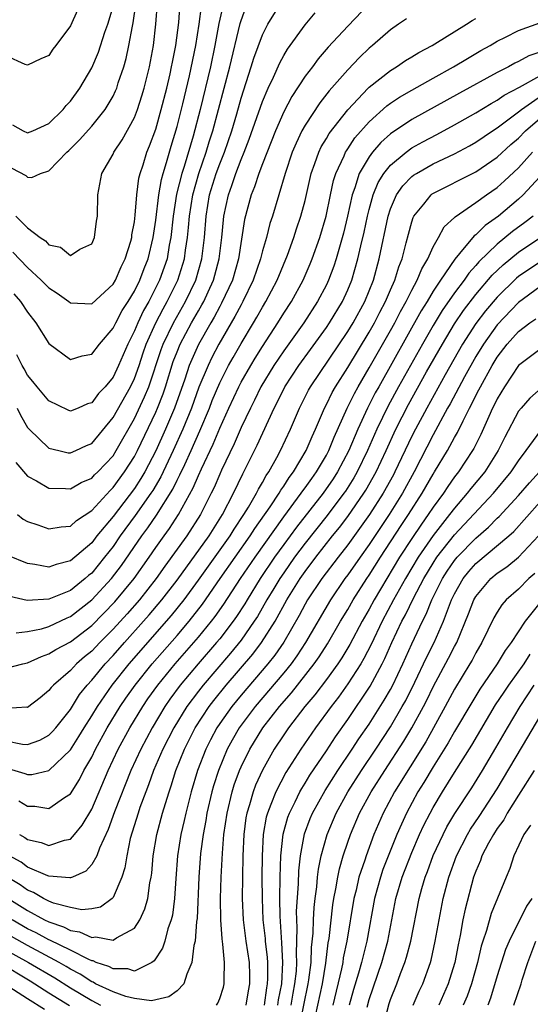
# Model space of a CAD drawing. Units: inches. Extents: x 2511000 to 2514000, y 1518000 to 1521000.
# Drawn here: x 2512494 to 2512542, y 1518049 to 1518141 of the extents above; entities that cross this region are included whole.
import ezdxf

# ---------------------------------------------------------------- set-up
doc = ezdxf.new("R2010")
doc.units = ezdxf.units.IN
doc.header["$MEASUREMENT"] = 0
doc.layers.add('LD25111518_2ft', color=253, linetype='Continuous')

msp = doc.modelspace()

# ---------------------------------------------------------------- linework, layer by layer
at = {"layer": 'LD25111518_2ft'}
for points, elevation in [([(2512493.892, 1518099.892), (2512495, 1518098.603), (2512495.842, 1518098.158), (2512497, 1518097.474), (2512498.545, 1518097.455), (2512499, 1518097.412), (2512500.002, 1518097.998), (2512501, 1518098.43), (2512501.272, 1518098.728), (2512501.566, 1518099), (2512503, 1518100.514), (2512503.31, 1518101), (2512505, 1518104.018), (2512505.96, 1518106.04), (2512506.343, 1518107), (2512507.513, 1518110.488), (2512507.708, 1518111), (2512508.658, 1518113), (2512509.786, 1518115), (2512510.749, 1518117), (2512511.32, 1518119), (2512511.558, 1518121), (2512511.714, 1518123), (2512512.057, 1518125), (2512512.673, 1518127), (2512513, 1518127.903), (2512513.44, 1518129), (2512514.123, 1518131), (2512514.592, 1518132.592), (2512515, 1518134.055), (2512515.959, 1518137), (2512516.197, 1518137.803), (2512517, 1518139.994), (2512517.512, 1518141), (2512519, 1518143.454)], 7582), ([(2512499.675, 1518142.325), (2512499, 1518140.852), (2512497.647, 1518139), (2512497.356, 1518138.644), (2512497, 1518138.069), (2512496.236, 1518137.764), (2512495, 1518137.172), (2512494.78, 1518137.22), (2512493, 1518138.04), (2512492.084, 1518137.916), (2512491, 1518138.26), (2512489.837, 1518138.163), (2512489, 1518138.342), (2512487, 1518138.94), (2512485, 1518140.032), (2512484.398, 1518140.398), (2512483, 1518141.386), (2512481.472, 1518142.528)], 7566), ([(2512527, 1518142.908), (2512525, 1518140.828), (2512523.167, 1518138.833), (2512522.238, 1518137.762), (2512521.679, 1518137), (2512521, 1518136.115), (2512519.769, 1518134.231), (2512519, 1518132.791), (2512518.219, 1518131), (2512517, 1518127.912), (2512516.658, 1518127), (2512516.257, 1518125.743), (2512515.945, 1518125), (2512515.334, 1518122.666), (2512514.751, 1518119), (2512514.185, 1518117), (2512513.179, 1518114.821), (2512513, 1518114.519), (2512512.48, 1518113.52), (2512512.167, 1518113), (2512511, 1518110.949), (2512510.148, 1518109), (2512509.718, 1518107.718), (2512508.762, 1518105), (2512507.918, 1518103), (2512507, 1518100.982), (2512505.977, 1518099), (2512505.62, 1518098.38), (2512505, 1518097.448), (2512503, 1518094.824), (2512501.496, 1518093), (2512501, 1518092.357), (2512499, 1518090.652), (2512497.664, 1518090.336), (2512497, 1518090.074), (2512495.667, 1518090.333), (2512495, 1518090.403), (2512493.151, 1518091.151)], 7586), ([(2512493.507, 1518127.507), (2512494.816, 1518126.816), (2512495, 1518126.647), (2512495.383, 1518126.617), (2512496.203, 1518127), (2512497, 1518127.236), (2512498.663, 1518129), (2512498.846, 1518129.154), (2512499.861, 1518130.139), (2512501, 1518131.434), (2512502.251, 1518133), (2512503, 1518134.252), (2512503.247, 1518134.753), (2512503.343, 1518135), (2512503.487, 1518135.487), (2512504, 1518137), (2512504.228, 1518137.772), (2512504.48, 1518139), (2512504.814, 1518140.814), (2512504.886, 1518141.114), (2512505.144, 1518142.856)], 7570), ([(2512493.57, 1518131.57), (2512494.578, 1518131), (2512495, 1518130.804), (2512495.482, 1518131), (2512497, 1518131.695), (2512498.333, 1518133), (2512498.621, 1518133.379), (2512499, 1518133.791), (2512499.877, 1518135), (2512501, 1518136.892), (2512501.635, 1518138.365), (2512502.247, 1518140.247), (2512502.512, 1518141), (2512503, 1518142.657)], 7568), ([(2512493.611, 1518119.611), (2512495, 1518118.165), (2512496.274, 1518117), (2512497, 1518116.266), (2512497.764, 1518115.763), (2512498.845, 1518115), (2512499, 1518114.876), (2512501, 1518114.773), (2512503, 1518116.607), (2512503.229, 1518117), (2512503.755, 1518118.245), (2512504.143, 1518119), (2512504.659, 1518120.659), (2512504.748, 1518121), (2512504.77, 1518121.23), (2512505, 1518122.466), (2512505.077, 1518123.077), (2512505.232, 1518125), (2512505.434, 1518126.566), (2512505.545, 1518127), (2512505.818, 1518127.818), (2512506.172, 1518129), (2512506.414, 1518129.585), (2512507, 1518131.155), (2512507.519, 1518133), (2512508.03, 1518135), (2512508.359, 1518136.359), (2512508.496, 1518137), (2512508.566, 1518137.434), (2512508.891, 1518139), (2512509.153, 1518141.153), (2512509.301, 1518143)], 7574), ([(2512493.705, 1518115.705), (2512494.33, 1518115), (2512495, 1518113.983), (2512495.772, 1518113), (2512497, 1518111.059), (2512499, 1518109.552), (2512500.102, 1518109.898), (2512501, 1518110.035), (2512501.727, 1518111), (2512503, 1518112.475), (2512503.251, 1518113), (2512503.863, 1518114.137), (2512504.422, 1518115), (2512505, 1518115.948), (2512505.522, 1518117), (2512505.921, 1518118.079), (2512506.293, 1518119), (2512506.765, 1518121), (2512507, 1518122.604), (2512507.298, 1518125), (2512507.552, 1518126.448), (2512507.704, 1518127), (2512508.024, 1518128.024), (2512508.445, 1518129.555), (2512509, 1518131.395), (2512509.535, 1518133.535), (2512510.167, 1518136.167), (2512510.771, 1518139), (2512511.085, 1518141), (2512511.307, 1518142.693)], 7576), ([(2512493.895, 1518123), (2512495, 1518121.901), (2512496.175, 1518121), (2512496.667, 1518120.667), (2512497, 1518120.313), (2512498.084, 1518120.084), (2512499, 1518119.315), (2512499.887, 1518119.887), (2512501, 1518120.387), (2512501.268, 1518121), (2512501.464, 1518122.536), (2512501.537, 1518123), (2512501.568, 1518125), (2512501.965, 1518127), (2512503, 1518128.807), (2512503.084, 1518129), (2512503.855, 1518130.145), (2512505, 1518132.246), (2512505.293, 1518133), (2512505.712, 1518134.288), (2512505.924, 1518135), (2512506.412, 1518137), (2512506.78, 1518139), (2512507.018, 1518141), (2512507.178, 1518143)], 7572), ([(2512513.295, 1518142.705), (2512512.931, 1518141.069), (2512512.552, 1518139), (2512512.122, 1518137), (2512511.153, 1518133), (2512510.499, 1518130.499), (2512509.656, 1518127.655), (2512509.438, 1518127), (2512508.952, 1518125.048), (2512508.632, 1518123), (2512508.418, 1518121), (2512508.274, 1518120.274), (2512508.061, 1518119), (2512507.799, 1518118.201), (2512507.366, 1518117), (2512506.344, 1518115), (2512505.859, 1518114.141), (2512505.315, 1518113), (2512505, 1518112.244), (2512504.375, 1518111), (2512503.527, 1518109), (2512503, 1518107.895), (2512502.27, 1518107), (2512501.652, 1518106.347), (2512501, 1518105.494), (2512500.619, 1518105.381), (2512499.724, 1518105), (2512499, 1518104.713), (2512498.789, 1518104.789), (2512497, 1518105.662), (2512495.881, 1518107), (2512495.498, 1518107.498), (2512495, 1518108.094), (2512494.674, 1518108.674), (2512494.472, 1518109), (2512493.994, 1518109.993)], 7578), ([(2512494.002, 1518105), (2512494.335, 1518104.335), (2512495, 1518103.177), (2512495.151, 1518103), (2512497, 1518101.219), (2512497.911, 1518101), (2512498.807, 1518100.807), (2512499, 1518100.788), (2512499.501, 1518101), (2512500.523, 1518101.477), (2512501, 1518101.67), (2512503, 1518104.094), (2512504.635, 1518107), (2512505, 1518107.779), (2512505.437, 1518109), (2512505.825, 1518110.176), (2512506.116, 1518111), (2512507.009, 1518113), (2512507.689, 1518114.311), (2512508.081, 1518115), (2512509.082, 1518117), (2512509.708, 1518119), (2512509.804, 1518119.804), (2512509.988, 1518121), (2512510.079, 1518121.921), (2512510.157, 1518123), (2512510.47, 1518125), (2512511.034, 1518127), (2512511.732, 1518129), (2512512.022, 1518129.978), (2512512.354, 1518131), (2512513.933, 1518137), (2512514.919, 1518141.081), (2512515, 1518141.341), (2512515.446, 1518142.554)], 7580), ([(2512530.488, 1518141.512), (2512529.768, 1518141), (2512529, 1518140.483), (2512527.313, 1518139), (2512527, 1518138.748), (2512526.111, 1518137.889), (2512525, 1518136.728), (2512523.259, 1518134.741), (2512522.373, 1518133.627), (2512521, 1518131.54), (2512520.701, 1518131), (2512520.151, 1518129.849), (2512519.798, 1518129), (2512519.122, 1518127), (2512517.941, 1518123), (2512517.704, 1518122.296), (2512517.374, 1518121), (2512517, 1518119.755), (2512516.814, 1518119), (2512516.138, 1518117), (2512515.18, 1518115), (2512515, 1518114.686), (2512514.43, 1518113.57), (2512512.926, 1518111), (2512512.265, 1518109.735), (2512511.904, 1518109), (2512511.047, 1518106.953), (2512510.361, 1518105), (2512509.556, 1518103), (2512508.65, 1518101), (2512507.47, 1518098.531), (2512506.726, 1518097.274), (2512506.545, 1518097), (2512505.08, 1518094.92), (2512503.681, 1518093), (2512503, 1518092.009), (2512502.217, 1518091), (2512501, 1518089.515), (2512500.713, 1518089.287), (2512500.394, 1518089), (2512499, 1518087.883), (2512497, 1518087.054), (2512494.95, 1518086.95), (2512493.324, 1518087.325)], 7588), ([(2512493.926, 1518083.926), (2512495, 1518084.028), (2512496.291, 1518084.291), (2512497, 1518084.502), (2512498.689, 1518085.311), (2512499, 1518085.43), (2512501.026, 1518087), (2512502.858, 1518089), (2512503.782, 1518090.218), (2512505.693, 1518093), (2512506.253, 1518093.747), (2512507.065, 1518094.935), (2512508.604, 1518097.396), (2512509, 1518098.224), (2512509.272, 1518098.728), (2512509.716, 1518099.716), (2512510.329, 1518101), (2512511.15, 1518102.85), (2512512.033, 1518105), (2512512.297, 1518105.703), (2512513, 1518107.371), (2512513.833, 1518109), (2512514.25, 1518109.75), (2512515, 1518111.047), (2512516.18, 1518113), (2512516.483, 1518113.517), (2512517, 1518114.457), (2512517.331, 1518115), (2512518.373, 1518117), (2512519.337, 1518119.337), (2512519.949, 1518121), (2512520.202, 1518121.798), (2512520.615, 1518123), (2512521, 1518124.468), (2512521.57, 1518127), (2512521.926, 1518127.926), (2512522.292, 1518129), (2512522.518, 1518129.482), (2512523, 1518130.267), (2512523.261, 1518130.739), (2512525, 1518132.983), (2512526.919, 1518135), (2512527, 1518135.081), (2512529, 1518136.66), (2512529.565, 1518137), (2512530.413, 1518137.587), (2512531, 1518137.929), (2512531.657, 1518138.343), (2512532.901, 1518139), (2512533.147, 1518139.147), (2512536.133, 1518141), (2512536.649, 1518141.351), (2512537, 1518141.545)], 7590), ([(2512494.044, 1518095), (2512494.579, 1518094.579), (2512495, 1518094.354), (2512495.954, 1518094.045), (2512497, 1518093.656), (2512498.132, 1518093.868), (2512499, 1518093.93), (2512499.563, 1518094.437), (2512501, 1518095.385), (2512502.723, 1518097.277), (2512503, 1518097.533), (2512504.088, 1518099), (2512505, 1518100.444), (2512505.291, 1518101), (2512507, 1518104.604), (2512507.172, 1518105), (2512507.684, 1518106.316), (2512507.913, 1518107), (2512508.651, 1518109.349), (2512509, 1518110.26), (2512509.308, 1518111), (2512510.368, 1518113), (2512511, 1518114.119), (2512511.331, 1518114.669), (2512511.504, 1518115), (2512511.91, 1518115.91), (2512512.422, 1518117), (2512512.552, 1518117.448), (2512512.956, 1518119), (2512513.204, 1518121), (2512513.351, 1518122.649), (2512513.398, 1518123), (2512513.814, 1518125), (2512514.134, 1518125.866), (2512514.502, 1518127), (2512515, 1518128.308), (2512515.293, 1518129), (2512515.771, 1518130.229), (2512517, 1518133.762), (2512517.535, 1518135), (2512518.04, 1518136.041), (2512518.628, 1518137.372), (2512519, 1518138.052), (2512519.353, 1518138.647), (2512521, 1518140.937), (2512521.934, 1518142.066)], 7584), ([(2512493, 1518080.584), (2512494.561, 1518081), (2512495, 1518081.093), (2512496.293, 1518081.707), (2512497, 1518081.942), (2512497.647, 1518082.353), (2512499, 1518083.08), (2512501, 1518084.615), (2512503.172, 1518086.827), (2512504.967, 1518089), (2512506.38, 1518091), (2512507, 1518091.905), (2512507.78, 1518093), (2512508.3, 1518093.7), (2512509.134, 1518095), (2512510.503, 1518097.497), (2512511, 1518098.656), (2512511.289, 1518099.289), (2512512.387, 1518101.613), (2512513, 1518103.109), (2512513.846, 1518105), (2512514.776, 1518107), (2512515, 1518107.424), (2512515.901, 1518109), (2512516.312, 1518109.688), (2512517, 1518110.78), (2512518.455, 1518113), (2512519, 1518113.891), (2512519.719, 1518115), (2512520.814, 1518117), (2512521.477, 1518118.523), (2512521.666, 1518119), (2512522.376, 1518121), (2512522.973, 1518123), (2512523.378, 1518125), (2512523.665, 1518126.335), (2512523.875, 1518127), (2512524.659, 1518128.659), (2512524.799, 1518129), (2512524.87, 1518129.13), (2512525, 1518129.305), (2512525.672, 1518130.328), (2512527, 1518131.848), (2512528.663, 1518133.337), (2512529, 1518133.582), (2512529.849, 1518134.152), (2512531, 1518134.823), (2512533, 1518135.952), (2512534.918, 1518137), (2512536.213, 1518137.787), (2512537.476, 1518138.524), (2512538.343, 1518139), (2512539, 1518139.399), (2512539.79, 1518139.79), (2512541, 1518140.418), (2512543, 1518141.124)], 7592), ([(2512543, 1518138.376), (2512541.977, 1518138.023), (2512541, 1518137.492), (2512540.663, 1518137.337), (2512540.071, 1518137), (2512539, 1518136.458), (2512535.464, 1518134.536), (2512531, 1518132.064), (2512529, 1518130.711), (2512528.1, 1518129.9), (2512527.325, 1518129), (2512527, 1518128.569), (2512526.079, 1518127), (2512525.667, 1518125.667), (2512525.412, 1518125), (2512524.981, 1518123), (2512524.59, 1518121.41), (2512523.908, 1518119), (2512523.692, 1518118.308), (2512523.205, 1518117), (2512523, 1518116.568), (2512522.178, 1518115), (2512520.884, 1518113), (2512519, 1518110.359), (2512518.084, 1518109), (2512516.868, 1518107), (2512516.258, 1518105.742), (2512515.871, 1518105), (2512515, 1518103.181), (2512514.35, 1518101.65), (2512513.178, 1518099.178), (2512513, 1518098.79), (2512512.47, 1518097.53), (2512512.207, 1518097), (2512511.197, 1518095), (2512509.92, 1518093), (2512507.849, 1518090.151), (2512507.047, 1518089), (2512505.469, 1518087), (2512504.315, 1518085.685), (2512503, 1518084.243), (2512501.757, 1518083), (2512501, 1518082.202), (2512500.34, 1518081.66), (2512499.575, 1518081), (2512499, 1518080.379), (2512497.409, 1518079), (2512497.21, 1518078.79), (2512497, 1518078.492), (2512496.176, 1518077.824), (2512495, 1518076.923), (2512494.931, 1518076.931), (2512493, 1518076.799)], 7594), ([(2512493, 1518073.788), (2512494.521, 1518073.479), (2512495, 1518073.433), (2512496.142, 1518073.858), (2512497, 1518074.305), (2512497.341, 1518074.659), (2512497.631, 1518075), (2512499, 1518076.727), (2512499.866, 1518078.134), (2512500.565, 1518079), (2512501, 1518079.467), (2512502.252, 1518081), (2512503, 1518081.788), (2512504.065, 1518083), (2512505.865, 1518085), (2512506.398, 1518085.602), (2512507.582, 1518087), (2512509, 1518088.859), (2512511.996, 1518093), (2512513.25, 1518095), (2512514.3, 1518097), (2512515.165, 1518098.835), (2512515.262, 1518099), (2512516.499, 1518101.501), (2512518.109, 1518105), (2512518.419, 1518105.581), (2512519.111, 1518107), (2512520.428, 1518109), (2512521.514, 1518110.486), (2512523, 1518112.558), (2512523.293, 1518113), (2512524.494, 1518115), (2512525, 1518116.096), (2512525.377, 1518117), (2512525.949, 1518119), (2512526.214, 1518120.214), (2512526.521, 1518121.479), (2512526.843, 1518123), (2512527, 1518123.632), (2512527.379, 1518125), (2512527.848, 1518126.152), (2512528.376, 1518127), (2512529, 1518127.79), (2512530.46, 1518129), (2512531, 1518129.392), (2512532.034, 1518129.966), (2512533.345, 1518130.655), (2512535, 1518131.553), (2512537, 1518132.693), (2512538.436, 1518133.564), (2512539, 1518133.862), (2512539.663, 1518134.337), (2512541.079, 1518135.079), (2512543, 1518136.147)], 7596), ([(2512493.185, 1518071.185), (2512494.73, 1518070.73), (2512495, 1518070.613), (2512495.383, 1518070.617), (2512497, 1518070.994), (2512499, 1518072.936), (2512499.805, 1518074.195), (2512500.287, 1518075), (2512501, 1518076.113), (2512501.536, 1518077), (2512502.919, 1518079), (2512504.51, 1518081), (2512508.472, 1518085.528), (2512509.656, 1518087), (2512511, 1518088.845), (2512513.969, 1518093), (2512514.354, 1518093.646), (2512515.265, 1518095), (2512515.69, 1518095.69), (2512516.448, 1518097), (2512516.626, 1518097.374), (2512517, 1518098.012), (2512517.344, 1518098.656), (2512517.59, 1518099), (2512518.35, 1518100.35), (2512518.698, 1518101), (2512519.631, 1518103), (2512520.48, 1518105), (2512521.332, 1518106.668), (2512521.518, 1518107), (2512525, 1518112.18), (2512525.494, 1518113), (2512526.588, 1518115), (2512527.401, 1518117), (2512527.945, 1518119), (2512528.786, 1518123), (2512529, 1518123.673), (2512529.571, 1518125), (2512530.154, 1518125.846), (2512531, 1518126.7), (2512531.167, 1518126.833), (2512531.426, 1518127), (2512533, 1518127.898), (2512535, 1518128.854), (2512536.4, 1518129.6), (2512537, 1518129.947), (2512538.572, 1518131), (2512539, 1518131.271), (2512541, 1518132.766), (2512541.273, 1518133), (2512543.475, 1518134.525)], 7598), ([(2512494.161, 1518068.161), (2512495, 1518067.651), (2512495.658, 1518067.658), (2512497, 1518067.43), (2512498.454, 1518068.454), (2512499, 1518068.806), (2512499.848, 1518070.152), (2512500.279, 1518071), (2512501, 1518072.257), (2512501.355, 1518073), (2512502.455, 1518075), (2512503.684, 1518077), (2512504.215, 1518077.785), (2512505.074, 1518079), (2512506.678, 1518081), (2512509, 1518083.662), (2512510.145, 1518085), (2512511.399, 1518086.601), (2512513.054, 1518089), (2512515.865, 1518093), (2512516.302, 1518093.699), (2512517.727, 1518095.727), (2512518.567, 1518097), (2512518.718, 1518097.283), (2512519, 1518097.678), (2512519.51, 1518098.49), (2512519.907, 1518099), (2512521.108, 1518101), (2512521.663, 1518102.337), (2512521.976, 1518103), (2512522.83, 1518105), (2512523, 1518105.315), (2512523.551, 1518106.449), (2512523.863, 1518107), (2512525, 1518108.8), (2512527, 1518112.114), (2512527.501, 1518113), (2512528.008, 1518113.992), (2512528.549, 1518115), (2512529, 1518116.081), (2512529.411, 1518117), (2512529.77, 1518118.23), (2512530.085, 1518119), (2512530.478, 1518120.478), (2512530.681, 1518121.319), (2512531, 1518122.477), (2512531.132, 1518122.868), (2512531.204, 1518123), (2512532.13, 1518124.13), (2512532.817, 1518125), (2512532.919, 1518125.081), (2512537, 1518127.166), (2512539, 1518128.53), (2512540.294, 1518129.707), (2512541, 1518130.303), (2512541.66, 1518131), (2512543, 1518132.165)], 7600), ([(2512494.251, 1518065), (2512494.726, 1518064.726), (2512495, 1518064.522), (2512496.251, 1518064.251), (2512497, 1518063.961), (2512498.452, 1518064.452), (2512499, 1518064.561), (2512499.392, 1518065), (2512500.119, 1518065.88), (2512501, 1518067.383), (2512502.556, 1518071), (2512503.481, 1518073), (2512504.568, 1518075), (2512505.785, 1518077), (2512506.278, 1518077.722), (2512507.189, 1518079), (2512508.832, 1518081), (2512511, 1518083.499), (2512512.231, 1518085), (2512512.566, 1518085.434), (2512513.394, 1518086.606), (2512514.952, 1518089), (2512516.312, 1518091), (2512519, 1518094.794), (2512520.646, 1518097), (2512520.783, 1518097.217), (2512521, 1518097.497), (2512521.618, 1518098.382), (2512522.073, 1518099), (2512523, 1518100.58), (2512523.224, 1518101), (2512523.731, 1518102.269), (2512524.953, 1518105), (2512525.624, 1518106.376), (2512525.969, 1518107), (2512527, 1518108.763), (2512529, 1518112.283), (2512529.4, 1518113), (2512529.945, 1518114.055), (2512530.48, 1518115), (2512531, 1518116.068), (2512531.512, 1518117), (2512531.931, 1518118.069), (2512532.509, 1518119), (2512533, 1518120.117), (2512533.505, 1518121), (2512534.021, 1518121.979), (2512535, 1518122.877), (2512535.053, 1518122.946), (2512537, 1518124.268), (2512538.011, 1518125), (2512539, 1518125.682), (2512539.701, 1518126.3), (2512541, 1518127.516), (2512542.311, 1518129)], 7602), ([(2512543, 1518126.68), (2512541.435, 1518125), (2512541, 1518124.603), (2512539.113, 1518123), (2512537.874, 1518122.126), (2512537, 1518121.256), (2512536.848, 1518121.152), (2512535.482, 1518119.482), (2512535.035, 1518118.965), (2512533.695, 1518117), (2512533, 1518115.954), (2512532.434, 1518115), (2512531.885, 1518114.115), (2512527.899, 1518107), (2512527.582, 1518106.418), (2512526.86, 1518105), (2512525.949, 1518103), (2512525.104, 1518101), (2512524.045, 1518099), (2512523.637, 1518098.364), (2512522.685, 1518097), (2512520.188, 1518093.812), (2512519, 1518092.204), (2512518.145, 1518091), (2512516.8, 1518089), (2512515.559, 1518087), (2512515.355, 1518086.645), (2512514.571, 1518085.43), (2512514.265, 1518085), (2512513, 1518083.356), (2512512.71, 1518083), (2512510.989, 1518081), (2512509.308, 1518079), (2512508.324, 1518077.676), (2512507.855, 1518077), (2512506.657, 1518075), (2512505.594, 1518073), (2512504.683, 1518071), (2512503.135, 1518067.135), (2512502.541, 1518065.459), (2512501.725, 1518063.725), (2512501.468, 1518063), (2512501, 1518062.183), (2512500.447, 1518061.553), (2512499.208, 1518061), (2512499, 1518060.92), (2512498.941, 1518060.941), (2512497, 1518061.081), (2512496.877, 1518061.123), (2512495, 1518061.947), (2512494.387, 1518062.387), (2512493.306, 1518063)], 7604), ([(2512542.365, 1518123), (2512541.599, 1518122.401), (2512540.45, 1518121.55), (2512539, 1518120.372), (2512537.284, 1518118.716), (2512537, 1518118.374), (2512536.349, 1518117.651), (2512535.902, 1518117), (2512535, 1518115.814), (2512533.85, 1518114.15), (2512533, 1518112.744), (2512531.998, 1518111), (2512529.759, 1518107), (2512528.791, 1518105.209), (2512527.735, 1518103), (2512526.862, 1518101), (2512525.882, 1518099), (2512525.562, 1518098.438), (2512524.787, 1518097.213), (2512524.64, 1518097), (2512523.076, 1518094.924), (2512521, 1518092.325), (2512520.015, 1518091), (2512519, 1518089.55), (2512518.631, 1518089), (2512518.064, 1518088.064), (2512517.425, 1518087), (2512516.542, 1518085.458), (2512516.243, 1518085), (2512515, 1518083.23), (2512514.006, 1518081.994), (2512511.445, 1518079), (2512511, 1518078.434), (2512509.916, 1518077), (2512508.689, 1518075), (2512507.67, 1518073), (2512506.806, 1518071), (2512506.334, 1518069.665), (2512506.06, 1518069), (2512505.516, 1518067.516), (2512505.343, 1518067), (2512504.62, 1518064.62), (2512504.28, 1518063), (2512504.117, 1518061.883), (2512503.834, 1518061), (2512503, 1518059.074), (2512502.934, 1518059), (2512501.825, 1518058.176), (2512501, 1518058.011), (2512500.067, 1518057.933), (2512499, 1518058.135), (2512497.434, 1518058.566), (2512497, 1518058.737), (2512496.477, 1518059), (2512495.557, 1518059.557), (2512495, 1518059.774), (2512494.283, 1518060.283), (2512493, 1518061.05)], 7606), ([(2512493, 1518059.119), (2512495, 1518057.858), (2512496.581, 1518057), (2512497, 1518056.792), (2512498.346, 1518056.345), (2512499, 1518056), (2512499.867, 1518055.867), (2512501, 1518055.333), (2512501.394, 1518055.394), (2512503, 1518055.098), (2512503.313, 1518055.313), (2512505, 1518056.224), (2512505.51, 1518057), (2512505.991, 1518058.009), (2512506.249, 1518059), (2512506.45, 1518060.449), (2512506.569, 1518061), (2512506.623, 1518061.377), (2512506.774, 1518063), (2512507.118, 1518065), (2512507.647, 1518067), (2512507.911, 1518067.911), (2512508.251, 1518069), (2512508.45, 1518069.551), (2512508.902, 1518071), (2512509.691, 1518073), (2512510.696, 1518075), (2512511.999, 1518077), (2512512.434, 1518077.566), (2512513.601, 1518079), (2512516.09, 1518081.91), (2512516.924, 1518083), (2512518.183, 1518085), (2512519.287, 1518087), (2512520.528, 1518089), (2512521, 1518089.676), (2512521.998, 1518091), (2512523.579, 1518093), (2512524.217, 1518093.783), (2512525, 1518094.813), (2512526.509, 1518097), (2512526.699, 1518097.302), (2512527.656, 1518099), (2512528.598, 1518101), (2512529.508, 1518103), (2512530.684, 1518105.316), (2512532.387, 1518108.387), (2512533.867, 1518111), (2512535, 1518112.882), (2512535.849, 1518114.151), (2512537, 1518115.645), (2512538.543, 1518117.457), (2512539.559, 1518118.441), (2512541, 1518119.613), (2512543, 1518120.947)], 7608), ([(2512543, 1518118.681), (2512541, 1518117.322), (2512540.823, 1518117.177), (2512539, 1518115.388), (2512537.899, 1518114.101), (2512537, 1518112.931), (2512535.757, 1518111), (2512534.114, 1518108.114), (2512532.394, 1518105), (2512531.333, 1518103), (2512531, 1518102.344), (2512529.418, 1518099), (2512529.272, 1518098.728), (2512528.321, 1518097), (2512527.046, 1518095), (2512525, 1518092.152), (2512524.095, 1518091), (2512522.58, 1518089), (2512521.24, 1518087), (2512521, 1518086.588), (2512520.449, 1518085.551), (2512519, 1518083.026), (2512518.169, 1518081.831), (2512517.51, 1518081), (2512515, 1518078.067), (2512514.124, 1518077), (2512513, 1518075.415), (2512512.722, 1518075), (2512512.123, 1518073.877), (2512511.683, 1518073), (2512510.925, 1518071), (2512510.332, 1518069), (2512509.814, 1518067), (2512509.676, 1518066.324), (2512509.359, 1518065), (2512509.047, 1518063), (2512508.878, 1518060.878), (2512508.757, 1518059), (2512508.562, 1518057.438), (2512508.454, 1518057), (2512508.151, 1518056.151), (2512507.855, 1518055), (2512507.651, 1518054.349), (2512506.863, 1518053.137), (2512506.65, 1518053), (2512505, 1518052.187), (2512504.386, 1518052.386), (2512503, 1518052.383), (2512502.611, 1518052.611), (2512501.429, 1518053), (2512501.138, 1518053.138), (2512501, 1518053.154), (2512500.738, 1518053.262), (2512499, 1518054.149), (2512497.091, 1518055.091), (2512497, 1518055.121), (2512495.785, 1518055.785), (2512495, 1518056.156), (2512493.536, 1518057)], 7610), ([(2512543, 1518116.38), (2512541, 1518114.891), (2512539, 1518112.803), (2512537.706, 1518111), (2512537, 1518109.841), (2512535.924, 1518107.924), (2512534.594, 1518105.406), (2512534.36, 1518105), (2512533, 1518102.485), (2512531.212, 1518099), (2512530.119, 1518097), (2512528.871, 1518095), (2512527, 1518092.182), (2512526.152, 1518091), (2512525, 1518089.345), (2512524.74, 1518089), (2512523.366, 1518087), (2512521.041, 1518083), (2512520.237, 1518081.763), (2512519.68, 1518081), (2512519, 1518080.161), (2512516.317, 1518077), (2512514.82, 1518075), (2512514.154, 1518073.847), (2512513.696, 1518073), (2512512.877, 1518071), (2512512.432, 1518069.568), (2512512.275, 1518069), (2512511.806, 1518067), (2512511.701, 1518066.299), (2512511.446, 1518065), (2512511.212, 1518063.212), (2512511.044, 1518061), (2512510.876, 1518057.123), (2512510.827, 1518056.828), (2512510.694, 1518055), (2512510.577, 1518054.577), (2512510.396, 1518053), (2512509.905, 1518051.905), (2512509.645, 1518051), (2512509, 1518050.342), (2512508.242, 1518049.758), (2512507, 1518049.476), (2512506.593, 1518049.407), (2512505, 1518049.607), (2512504.205, 1518049.795), (2512503, 1518050.232), (2512501.373, 1518051), (2512501.138, 1518051.138), (2512501, 1518051.183), (2512499.906, 1518051.906), (2512499, 1518052.369), (2512498.618, 1518052.618), (2512497.952, 1518053), (2512495, 1518054.579), (2512493, 1518055.72)], 7612), ([(2512512.689, 1518049), (2512512.819, 1518049.182), (2512513, 1518049.618), (2512513.339, 1518050.661), (2512513.427, 1518051), (2512513.407, 1518051.407), (2512513.457, 1518053), (2512513.305, 1518054.695), (2512513.214, 1518055.214), (2512513.095, 1518057), (2512513.071, 1518059), (2512513.136, 1518061), (2512513.254, 1518063.254), (2512513.398, 1518065), (2512513.683, 1518067), (2512514.166, 1518069), (2512514.359, 1518069.641), (2512514.856, 1518071), (2512515, 1518071.33), (2512515.812, 1518073), (2512517.046, 1518075), (2512518.606, 1518077), (2512519.72, 1518078.281), (2512521.857, 1518081), (2512522.326, 1518081.674), (2512523.112, 1518082.888), (2512524.33, 1518085), (2512525, 1518086.107), (2512525.504, 1518087), (2512526.783, 1518089), (2512527, 1518089.313), (2512528.064, 1518091), (2512530.008, 1518093.992), (2512530.682, 1518095), (2512531.966, 1518097), (2512533, 1518098.794), (2512533.138, 1518099), (2512534.344, 1518101), (2512535, 1518102.218), (2512535.29, 1518102.71), (2512535.807, 1518103.807), (2512536.413, 1518105), (2512536.623, 1518105.377), (2512537, 1518106.163), (2512537.291, 1518106.709), (2512537.428, 1518107), (2512538.527, 1518109), (2512539, 1518109.778), (2512539.94, 1518111), (2512541, 1518112.191), (2512542.072, 1518113), (2512542.623, 1518113.377)], 7614), ([(2512543, 1518110.498), (2512541, 1518108.983), (2512539.681, 1518107), (2512539, 1518105.86), (2512538.724, 1518105.276), (2512538.577, 1518105), (2512538.215, 1518104.215), (2512537.475, 1518102.525), (2512536.81, 1518101.19), (2512536.698, 1518101), (2512535.367, 1518099), (2512535, 1518098.536), (2512534.365, 1518097.635), (2512533.956, 1518097), (2512533, 1518095.697), (2512532.545, 1518095), (2512531.895, 1518094.105), (2512531, 1518092.771), (2512529.862, 1518091), (2512527.462, 1518087), (2512527, 1518086.142), (2512526.345, 1518085), (2512525.195, 1518082.805), (2512524.439, 1518081.561), (2512524.065, 1518081), (2512523, 1518079.542), (2512521.908, 1518078.093), (2512520.989, 1518077), (2512519.46, 1518075), (2512519, 1518074.332), (2512518.117, 1518073), (2512517, 1518071.039), (2512516.362, 1518069.638), (2512516.125, 1518069), (2512515.789, 1518067.789), (2512515.536, 1518067), (2512515.455, 1518066.545), (2512515.251, 1518065), (2512515.159, 1518063), (2512515.12, 1518061), (2512515.102, 1518059), (2512515.192, 1518057), (2512515.454, 1518055), (2512515.754, 1518053), (2512515.794, 1518051.794), (2512515.799, 1518051), (2512515.668, 1518050.332), (2512515.451, 1518049)], 7616), ([(2512543.138, 1518106.862), (2512542.067, 1518105.933), (2512541.245, 1518105), (2512541, 1518104.692), (2512539.726, 1518102.274), (2512539.106, 1518101), (2512537.833, 1518099), (2512536.546, 1518097.454), (2512536.199, 1518097), (2512535, 1518095.616), (2512534.542, 1518095), (2512533, 1518093.048), (2512531.603, 1518091), (2512530.414, 1518089), (2512529.289, 1518087), (2512528.217, 1518085), (2512527.178, 1518082.822), (2512526.505, 1518081.495), (2512526.209, 1518081), (2512525, 1518079.116), (2512524.119, 1518077.881), (2512523.432, 1518077), (2512521.976, 1518075), (2512520.607, 1518073), (2512519.201, 1518070.799), (2512518.244, 1518069), (2512517.798, 1518067.798), (2512517.464, 1518067), (2512517.364, 1518066.636), (2512517.075, 1518065), (2512516.966, 1518063), (2512516.952, 1518060.953), (2512516.963, 1518059), (2512517.054, 1518057), (2512517.256, 1518055.256), (2512517.27, 1518055), (2512517.457, 1518053.456), (2512517.48, 1518053), (2512517.488, 1518051.487), (2512517.459, 1518051), (2512517.385, 1518050.615), (2512517.162, 1518049)], 7618), ([(2512518.45, 1518049), (2512518.517, 1518049.483), (2512518.808, 1518051), (2512518.919, 1518053), (2512518.824, 1518054.824), (2512518.656, 1518057.344), (2512518.644, 1518059), (2512518.673, 1518061), (2512518.738, 1518063), (2512518.958, 1518065.042), (2512519.383, 1518066.617), (2512519.524, 1518067), (2512520.065, 1518068.065), (2512520.509, 1518069), (2512520.683, 1518069.317), (2512521, 1518069.806), (2512521.449, 1518070.551), (2512523, 1518072.857), (2512523.845, 1518074.155), (2512525, 1518075.788), (2512527.097, 1518078.903), (2512528.227, 1518081), (2512528.487, 1518081.513), (2512529.136, 1518083), (2512530.074, 1518085), (2512530.403, 1518085.597), (2512531.165, 1518087.165), (2512532.131, 1518089), (2512533, 1518090.453), (2512533.354, 1518091), (2512535, 1518093.107), (2512538.654, 1518097), (2512540.325, 1518099), (2512541, 1518100.034), (2512541.73, 1518101), (2512543.103, 1518102.897)], 7620), ([(2512519.686, 1518049), (2512519.877, 1518050.123), (2512520.052, 1518051), (2512520.182, 1518052.182), (2512520.228, 1518053), (2512520.19, 1518053.81), (2512520.257, 1518056.256), (2512520.214, 1518057), (2512520.209, 1518057.791), (2512520.376, 1518060.376), (2512520.408, 1518061.591), (2512520.566, 1518063), (2512520.955, 1518065.045), (2512521.488, 1518066.512), (2512521.692, 1518067), (2512522.869, 1518069.131), (2512524.075, 1518071), (2512525.42, 1518073), (2512526.041, 1518073.959), (2512527, 1518075.348), (2512528.418, 1518077.582), (2512529, 1518078.598), (2512529.214, 1518079), (2512530.164, 1518081), (2512531, 1518082.868), (2512531.99, 1518085), (2512532.339, 1518085.661), (2512532.879, 1518087), (2512533.877, 1518089), (2512534.31, 1518089.69), (2512535, 1518090.704), (2512535.246, 1518091), (2512537, 1518092.805), (2512538.178, 1518093.822), (2512539, 1518094.661), (2512539.18, 1518094.82), (2512541, 1518096.787), (2512542.019, 1518097.981), (2512542.957, 1518099)], 7622), ([(2512520.471, 1518047), (2512521.3, 1518051), (2512521.358, 1518051.358), (2512521.561, 1518053), (2512521.605, 1518054.395), (2512521.753, 1518055.753), (2512521.785, 1518057), (2512521.85, 1518058.15), (2512521.947, 1518059), (2512522.097, 1518060.097), (2512522.169, 1518061), (2512522.252, 1518061.748), (2512522.511, 1518063), (2512523.06, 1518065), (2512523.899, 1518067), (2512525.013, 1518069), (2512526.296, 1518071), (2512527.63, 1518073), (2512529, 1518075.094), (2512530.111, 1518077), (2512530.426, 1518077.574), (2512531.276, 1518079.276), (2512532.388, 1518081.612), (2512533.086, 1518083), (2512533.96, 1518085), (2512534.522, 1518086.522), (2512534.72, 1518087), (2512535, 1518087.579), (2512535.813, 1518089), (2512536.342, 1518089.658), (2512537, 1518090.416), (2512540.098, 1518093), (2512540.577, 1518093.423), (2512543, 1518096.153)], 7624), ([(2512521.764, 1518047), (2512522.616, 1518051), (2512522.931, 1518052.932), (2512523.171, 1518054.829), (2512523.246, 1518055.246), (2512523.615, 1518058.385), (2512523.707, 1518059), (2512523.889, 1518059.89), (2512524.063, 1518061), (2512524.222, 1518061.778), (2512524.583, 1518063), (2512525, 1518064.266), (2512525.253, 1518065), (2512526.108, 1518067), (2512527.204, 1518069), (2512528.471, 1518071), (2512530.249, 1518073.751), (2512530.998, 1518075), (2512532.086, 1518077), (2512532.395, 1518077.605), (2512533, 1518078.862), (2512534.454, 1518081.546), (2512535, 1518082.626), (2512535.205, 1518083), (2512536.315, 1518085.685), (2512536.813, 1518087), (2512537, 1518087.323), (2512538.412, 1518089), (2512539, 1518089.499), (2512539.896, 1518090.104), (2512541, 1518091.006), (2512542.871, 1518093)], 7626), ([(2512542.516, 1518089.484), (2512541.968, 1518089), (2512541, 1518088.011), (2512539.857, 1518087), (2512539.452, 1518086.548), (2512539, 1518085.85), (2512538.687, 1518085.313), (2512537.571, 1518083), (2512537, 1518082.039), (2512536.65, 1518081.35), (2512536.449, 1518081), (2512535, 1518078.622), (2512534.139, 1518077), (2512532.301, 1518073.699), (2512529.387, 1518069), (2512528.309, 1518067), (2512527.447, 1518065), (2512526.713, 1518063), (2512526.59, 1518062.59), (2512526.049, 1518061), (2512525.776, 1518059.776), (2512525.573, 1518059), (2512524.926, 1518055), (2512524.582, 1518053.418), (2512524.527, 1518053), (2512524.41, 1518052.41), (2512523.589, 1518049)], 7628), ([(2512543, 1518086.738), (2512541.62, 1518085), (2512540.32, 1518083), (2512539.747, 1518082.253), (2512538.987, 1518081), (2512537.376, 1518078.624), (2512536.615, 1518077.385), (2512535, 1518074.658), (2512534.402, 1518073.598), (2512533, 1518071.344), (2512532.129, 1518069.871), (2512531.58, 1518069), (2512530.491, 1518067), (2512530.02, 1518065.98), (2512529.602, 1518065), (2512528.3, 1518061.7), (2512528.062, 1518061), (2512527.503, 1518059), (2512526.793, 1518055), (2512526.728, 1518054.728), (2512526.275, 1518053), (2512525.991, 1518051.992), (2512525.532, 1518050.468), (2512525.127, 1518049)], 7630), ([(2512526.81, 1518048.81), (2512527, 1518049.508), (2512528.199, 1518053), (2512528.763, 1518055), (2512529.519, 1518059), (2512530.111, 1518061), (2512531, 1518063.295), (2512531.736, 1518065), (2512532.132, 1518065.868), (2512532.706, 1518067), (2512533, 1518067.532), (2512533.881, 1518069), (2512535, 1518070.812), (2512536.619, 1518073.381), (2512538.856, 1518077.144), (2512539.645, 1518078.354), (2512540.088, 1518079), (2512541.533, 1518081), (2512542.105, 1518081.895)], 7632), ([(2512528.311, 1518047), (2512528.87, 1518049.13), (2512529, 1518049.509), (2512529.602, 1518051), (2512529.948, 1518051.948), (2512530.357, 1518053), (2512530.513, 1518053.487), (2512530.912, 1518055), (2512531.692, 1518059), (2512531.943, 1518059.943), (2512532.249, 1518061), (2512532.464, 1518061.536), (2512533, 1518063.015), (2512533.93, 1518065), (2512534.293, 1518065.706), (2512535.041, 1518066.959), (2512536.622, 1518069.378), (2512537.622, 1518071), (2512538.888, 1518073.112), (2512539.978, 1518075), (2512541.159, 1518077), (2512542.482, 1518079)], 7634), ([(2512531.123, 1518049), (2512531.689, 1518050.311), (2512532.02, 1518051), (2512532.741, 1518053), (2512532.8, 1518053.2), (2512533.198, 1518055), (2512533.556, 1518057), (2512533.942, 1518059), (2512534.459, 1518061), (2512535.196, 1518063), (2512536.226, 1518065), (2512536.512, 1518065.488), (2512537.32, 1518066.681), (2512539, 1518069.269), (2512541.89, 1518074.11), (2512543, 1518076.038)], 7636), ([(2512542.468, 1518071), (2512541, 1518068.696), (2512539.948, 1518067), (2512539.621, 1518066.379), (2512539, 1518065.549), (2512538.642, 1518065), (2512538.197, 1518064.198), (2512537.579, 1518063), (2512537.439, 1518062.561), (2512537, 1518061.568), (2512536.796, 1518061), (2512536, 1518058), (2512535.793, 1518057), (2512535.528, 1518055.528), (2512535.339, 1518054.661), (2512535.033, 1518053), (2512535, 1518052.884), (2512534.405, 1518051), (2512533.525, 1518049)], 7638), ([(2512542.119, 1518065.881), (2512541.486, 1518065), (2512540.561, 1518063), (2512540.184, 1518061.816), (2512539.829, 1518061), (2512538.425, 1518057.575), (2512537.989, 1518055.99), (2512537.645, 1518055), (2512537.491, 1518054.509), (2512537.157, 1518053), (2512536.585, 1518051), (2512536.175, 1518049.825), (2512535.823, 1518049)], 7640), ([(2512542.252, 1518059), (2512541.737, 1518058.264), (2512540.117, 1518055), (2512539.796, 1518054.205), (2512539, 1518051.746), (2512538.364, 1518049.636), (2512538.121, 1518049)], 7642), ([(2512540.556, 1518049), (2512541.255, 1518051), (2512541.356, 1518051.356), (2512541.883, 1518053), (2512542.631, 1518055)], 7644), ([(2512493, 1518054.157), (2512495.077, 1518053), (2512497.537, 1518051.537), (2512499, 1518050.603), (2512501, 1518049.425), (2512501.828, 1518049)], 7614), ([(2512498.93, 1518048.93), (2512497, 1518050.119), (2512495.235, 1518051.235), (2512492.295, 1518053)], 7616), ([(2512496.581, 1518048.581), (2512495, 1518049.576), (2512492.799, 1518051)], 7618)]:
    msp.add_lwpolyline(points, dxfattribs=dict(at, elevation=elevation))

doc.saveas('drawing.dxf')
